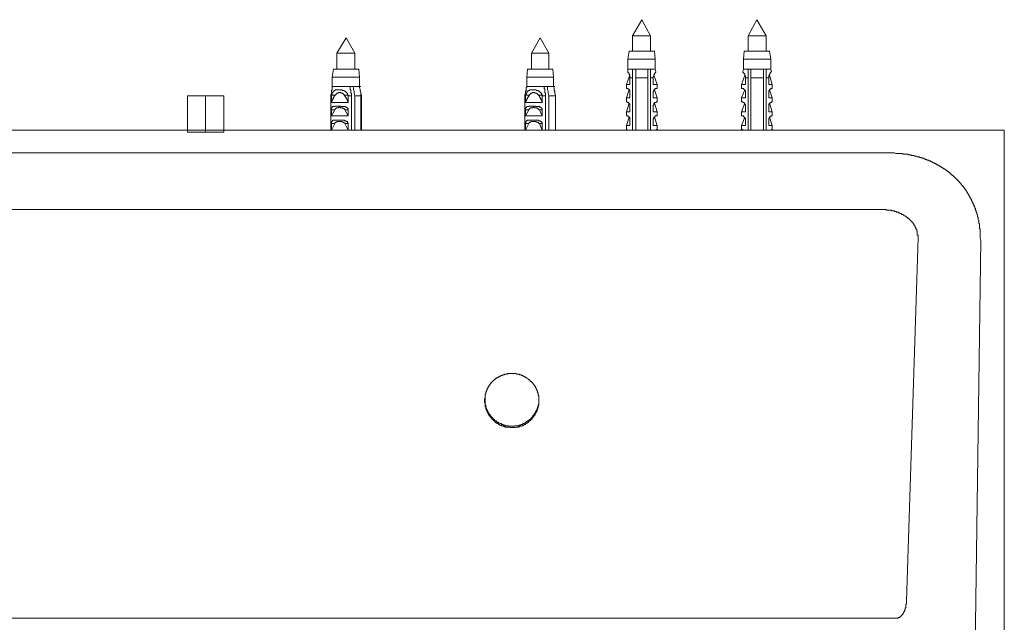
# Model space of a CAD drawing. Units: inches. Extents: x -2031 to 1380, y -1498 to 950.
# Drawn here: x -651 to -378, y 198 to 365 of the extents above; entities that cross this region are included whole.
import ezdxf

# ---------------------------------------------------------------- set-up
doc = ezdxf.new("R2010")
doc.units = ezdxf.units.IN
doc.header["$MEASUREMENT"] = 0
doc.layers.add('图层 1', color=7, linetype='Continuous')

msp = doc.modelspace()

# ---------------------------------------------------------------- linework, layer by layer
at = {"layer": '图层 1', "color": 7, "lineweight": 9}
for points in [[(-478.26, 365.22), (-480.85, 360.77)], [(-475.84, 360.77), (-478.26, 365.22)], [(-446.37, 365.22), (-448.77, 360.77)], [(-443.76, 360.77), (-446.37, 365.22)], [(-475.84, 360.77), (-480.85, 360.77)], [(-480.85, 360.77), (-480.85, 356.5)], [(-475.84, 356.5), (-475.84, 360.77)], [(-443.76, 360.77), (-448.77, 360.77)], [(-448.77, 360.77), (-448.77, 356.5)], [(-443.76, 356.5), (-443.76, 360.77)], [(-560.21, 360.22), (-562.81, 355.95)], [(-557.81, 355.95), (-560.21, 360.22)], [(-506.45, 360.22), (-508.86, 355.95)], [(-504.03, 355.95), (-506.45, 360.22)], [(-562.81, 355.95), (-562.81, 351.5)], [(-558.18, 355.95), (-562.81, 355.95)], [(-557.81, 355.95), (-558.18, 355.95)], [(-557.81, 351.5), (-557.81, 355.95)], [(-508.86, 355.95), (-508.86, 351.5)], [(-504.4, 355.95), (-508.86, 355.95)], [(-504.03, 355.95), (-504.4, 355.95)], [(-504.03, 351.5), (-504.03, 355.95)], [(-481.78, 356.5), (-482.15, 354.29)], [(-474.74, 356.5), (-481.78, 356.5)], [(-474.54, 354.29), (-474.74, 356.5)], [(-449.89, 356.5), (-450.08, 354.29)], [(-442.85, 356.5), (-449.89, 356.5)], [(-442.46, 354.29), (-442.85, 356.5)], [(-474.54, 354.29), (-482.15, 354.29)], [(-482.15, 354.29), (-482.15, 351.5)], [(-474.54, 351.5), (-474.54, 354.29)], [(-442.46, 354.29), (-450.08, 354.29)], [(-450.08, 354.29), (-450.08, 351.5)], [(-442.46, 351.5), (-442.46, 354.29)], [(-563.74, 351.5), (-564.12, 349.28)], [(-557.25, 351.5), (-563.74, 351.5)], [(-556.69, 351.5), (-557.25, 351.5)], [(-556.51, 349.28), (-556.69, 351.5)], [(-509.97, 351.5), (-510.15, 349.28)], [(-503.47, 351.5), (-509.97, 351.5)], [(-502.91, 351.5), (-503.47, 351.5)], [(-502.74, 349.28), (-502.91, 351.5)], [(-481.6, 349.83), (-482.52, 347.24)], [(-482.15, 351.5), (-480.85, 351.5)], [(-482.15, 351.5), (-482.15, 350.76)], [(-482.15, 350.76), (-482.15, 350.58), (-481.96, 350.58), (-481.96, 350.39), (-481.78, 350.39), (-481.78, 350.21), (-481.78, 350.02), (-481.6, 350.02), (-481.6, 349.83), (-481.6, 349.65), (-481.6, 349.47), (-481.6, 349.28)], [(-480.85, 351.5), (-479.92, 351.5)], [(-480.85, 349.09), (-480.85, 349.65), (-480.85, 350.02), (-480.85, 350.39), (-480.85, 350.58), (-480.85, 350.95), (-480.85, 351.32), (-480.85, 351.5)], [(-479.92, 351.5), (-476.59, 351.5)], [(-479.92, 351.5), (-479.92, 350.95), (-479.92, 350.39), (-479.92, 349.65), (-479.92, 349.09)], [(-476.59, 351.5), (-476.59, 350.95), (-476.59, 350.39), (-476.59, 349.65), (-476.59, 349.09)], [(-475.84, 351.5), (-476.59, 351.5)], [(-474.54, 351.5), (-475.84, 351.5)], [(-475.84, 349.09), (-475.84, 349.65), (-475.84, 350.02), (-475.84, 350.39), (-475.84, 350.58), (-475.84, 350.95), (-475.84, 351.32), (-475.84, 351.5)], [(-474.37, 350.76), (-474.37, 350.58), (-474.54, 350.58), (-474.54, 350.39), (-474.74, 350.39), (-474.74, 350.21), (-474.74, 350.02), (-474.92, 350.02), (-474.92, 349.83), (-474.92, 349.65), (-474.92, 349.47), (-475.11, 349.47), (-475.11, 349.28)], [(-473.99, 347.24), (-474.92, 349.83)], [(-474.37, 350.76), (-474.54, 351.5)], [(-449.7, 349.83), (-450.62, 347.24)], [(-450.08, 351.5), (-450.26, 350.76)], [(-450.26, 350.76), (-450.26, 350.58), (-450.08, 350.58), (-450.08, 350.39), (-449.89, 350.39), (-449.89, 350.21), (-449.7, 350.21), (-449.7, 350.02), (-449.7, 349.83), (-449.7, 349.65), (-449.52, 349.65), (-449.52, 349.47), (-449.52, 349.28)], [(-450.08, 351.5), (-448.77, 351.5)], [(-448.77, 351.5), (-448.03, 351.5)], [(-448.77, 349.09), (-448.77, 349.65), (-448.77, 350.02), (-448.77, 350.39), (-448.77, 350.58), (-448.77, 350.95), (-448.77, 351.32), (-448.77, 351.5)], [(-448.03, 351.5), (-444.51, 351.5)], [(-448.03, 351.5), (-448.03, 350.95), (-448.03, 350.39), (-448.03, 349.65), (-448.03, 349.09)], [(-444.51, 351.5), (-444.51, 350.95), (-444.51, 350.39), (-444.51, 349.65), (-444.51, 349.09)], [(-443.76, 351.5), (-444.51, 351.5)], [(-442.46, 351.5), (-443.76, 351.5)], [(-443.76, 349.09), (-443.76, 349.65), (-443.76, 350.02), (-443.76, 350.39), (-443.76, 350.58), (-443.76, 350.95), (-443.76, 351.32), (-443.76, 351.5)], [(-442.28, 350.76), (-442.46, 350.76), (-442.46, 350.58), (-442.65, 350.58), (-442.65, 350.39), (-442.65, 350.21), (-442.85, 350.21), (-442.85, 350.02), (-442.85, 349.83), (-443.02, 349.83), (-443.02, 349.65), (-443.02, 349.47), (-443.02, 349.28)], [(-442.08, 347.24), (-442.85, 349.83)], [(-442.28, 350.76), (-442.46, 351.5)], [(-564.48, 344.09), (-564.48, 344.46), (-564.3, 344.83), (-564.3, 345.01), (-564.3, 345.2), (-564.3, 345.39), (-564.3, 345.58), (-564.12, 345.76), (-564.12, 345.95), (-564.12, 346.13), (-564.12, 346.31), (-564.12, 346.5), (-563.93, 346.68)], [(-564.12, 349.28), (-564.12, 346.68)], [(-557.06, 349.28), (-564.12, 349.28)], [(-563.93, 346.68), (-564.12, 346.68)], [(-564.12, 346.68), (-564.12, 346.31), (-564.12, 346.13), (-564.12, 345.95), (-564.12, 345.76)], [(-559.12, 346.68), (-563.93, 346.68)], [(-558.73, 344.09), (-558.73, 344.46), (-558.73, 344.64), (-558.73, 344.83), (-558.92, 344.83), (-558.92, 345.01), (-558.92, 345.2), (-558.92, 345.39), (-558.92, 345.58), (-558.92, 345.76), (-559.12, 345.76), (-559.12, 345.95), (-559.12, 346.13), (-559.12, 346.31), (-559.12, 346.5), (-559.12, 346.68)], [(-559.12, 346.68), (-558.35, 346.68)], [(-556.51, 346.68), (-558.35, 346.68)], [(-558.35, 346.68), (-558.18, 346.31), (-558.18, 345.95), (-558.18, 345.76), (-557.99, 345.39), (-557.99, 345.01), (-557.99, 344.83), (-557.81, 344.09)], [(-556.51, 349.28), (-557.06, 349.28)], [(-556.51, 346.68), (-556.51, 349.28)], [(-556.51, 346.68), (-556.13, 346.68)], [(-556.51, 346.68), (-556.51, 346.31), (-556.32, 345.95), (-556.32, 345.76), (-556.32, 345.39), (-556.13, 345.01), (-556.13, 344.83), (-556.13, 344.09)], [(-510.71, 344.09), (-510.71, 344.46), (-510.52, 344.83), (-510.52, 345.01), (-510.52, 345.2), (-510.52, 345.39), (-510.34, 345.58), (-510.34, 345.76), (-510.34, 345.95), (-510.34, 346.13), (-510.34, 346.31), (-510.15, 346.5), (-510.15, 346.68)], [(-510.15, 346.68), (-510.34, 346.31), (-510.34, 346.13), (-510.34, 345.95), (-510.34, 345.76)], [(-510.15, 349.28), (-510.15, 346.68)], [(-503.29, 349.28), (-510.15, 349.28)], [(-505.33, 346.68), (-510.15, 346.68)], [(-510.15, 346.68), (-509.78, 346.68)], [(-504.96, 344.09), (-504.96, 344.46), (-504.96, 344.64), (-504.96, 344.83), (-505.14, 345.01), (-505.14, 345.2), (-505.14, 345.39), (-505.14, 345.58), (-505.14, 345.76), (-505.14, 345.95), (-505.33, 346.13), (-505.33, 346.31), (-505.33, 346.5), (-505.33, 346.68)], [(-505.33, 346.68), (-504.4, 346.68)], [(-502.74, 346.68), (-504.4, 346.68)], [(-504.4, 346.68), (-504.4, 346.31), (-504.4, 345.95), (-504.4, 345.76), (-504.22, 345.39), (-504.22, 345.01), (-504.22, 344.83), (-504.03, 344.09)], [(-502.74, 349.28), (-503.29, 349.28)], [(-502.74, 346.68), (-502.74, 349.28)], [(-502.74, 346.68), (-502.36, 346.68)], [(-502.74, 346.68), (-502.55, 346.31), (-502.55, 345.95), (-502.55, 345.76), (-502.36, 345.39), (-502.36, 345.01), (-502.36, 344.83), (-502.18, 344.09)], [(-481.6, 347.24), (-482.52, 347.24)], [(-482.52, 347.24), (-482.52, 346.13)], [(-481.6, 349.28), (-481.6, 349.09)], [(-481.6, 347.24), (-481.6, 349.09)], [(-481.6, 349.09), (-480.85, 349.09)], [(-480.85, 349.09), (-480.85, 334.63)], [(-479.92, 349.09), (-476.59, 349.09)], [(-479.92, 334.63), (-479.92, 349.09)], [(-476.59, 334.63), (-476.59, 349.09)], [(-475.11, 349.09), (-475.84, 349.09)], [(-475.84, 349.09), (-475.84, 334.63)], [(-475.11, 349.28), (-475.11, 349.09)], [(-475.11, 347.24), (-475.11, 349.09)], [(-475.11, 347.24), (-473.99, 347.24)], [(-473.99, 346.13), (-473.99, 347.24)], [(-449.52, 347.24), (-450.62, 347.24)], [(-450.62, 347.24), (-450.62, 346.13)], [(-449.52, 349.28), (-449.52, 349.09)], [(-449.52, 347.24), (-449.52, 349.09)], [(-449.52, 349.09), (-448.77, 349.09)], [(-448.77, 349.09), (-448.77, 334.63)], [(-448.03, 349.09), (-444.51, 349.09)], [(-448.03, 334.63), (-448.03, 349.09)], [(-444.51, 334.63), (-444.51, 349.09)], [(-443.02, 349.09), (-443.76, 349.09)], [(-443.76, 349.09), (-443.76, 334.63)], [(-443.02, 349.28), (-443.02, 349.09)], [(-443.02, 347.24), (-443.02, 349.09)], [(-443.02, 347.24), (-442.08, 347.24)], [(-442.08, 346.13), (-442.08, 347.24)], [(-594.16, 344.09), (-604.16, 344.09)], [(-604.16, 344.09), (-604.16, 334.08)], [(-599.16, 344.09), (-599.16, 334.08)], [(-594.16, 344.09), (-594.16, 334.08)], [(-564.3, 344.09), (-564.48, 344.09)], [(-564.48, 344.09), (-564.48, 334.63)], [(-559.66, 344.28), (-559.85, 344.46), (-559.85, 344.64), (-559.85, 344.83), (-560.03, 344.83), (-560.03, 345.01), (-560.21, 345.01), (-560.21, 345.2), (-560.41, 345.2), (-560.41, 345.39), (-560.58, 345.39), (-560.78, 345.39), (-560.78, 345.58), (-560.96, 345.58), (-561.15, 345.58), (-561.34, 345.58), (-561.34, 345.76), (-561.51, 345.76), (-561.71, 345.76), (-561.89, 345.76), (-562.07, 345.76), (-562.25, 345.76), (-562.44, 345.76), (-562.63, 345.76), (-562.81, 345.76), (-563, 345.76), (-563.19, 345.76), (-563.37, 345.58), (-563.56, 345.58), (-563.56, 345.39), (-563.74, 345.39), (-563.74, 345.2), (-563.93, 345.2), (-563.93, 345.01), (-564.12, 345.01), (-564.12, 344.83), (-564.12, 344.64), (-564.12, 344.46), (-564.3, 344.46), (-564.3, 344.28)], [(-564.3, 344.28), (-564.3, 344.09)], [(-563.37, 344.28), (-563.37, 344.09), (-563.56, 344.09), (-563.56, 343.91), (-563.56, 343.72), (-563.74, 343.72), (-563.74, 343.53), (-563.74, 343.35), (-563.93, 343.35), (-563.93, 343.17), (-563.93, 342.97), (-564.12, 342.97), (-564.12, 342.79), (-564.12, 342.61), (-564.3, 342.61), (-564.3, 342.42), (-564.3, 342.24)], [(-564.3, 344.28), (-563.37, 344.28)], [(-564.3, 342.24), (-564.3, 344.09)], [(-560.78, 344.28), (-560.78, 344.46), (-560.96, 344.46), (-560.96, 344.64), (-561.15, 344.64), (-561.15, 344.83), (-561.34, 344.83), (-561.51, 344.83), (-561.71, 344.83), (-561.71, 345.01), (-561.89, 345.01), (-562.07, 345.01), (-562.25, 345.01), (-562.44, 345.01), (-562.44, 344.83), (-562.63, 344.83), (-562.81, 344.83), (-562.81, 344.64), (-563, 344.64), (-563, 344.46), (-563.19, 344.46), (-563.19, 344.28), (-563.37, 344.28)], [(-560.78, 344.28), (-560.58, 344.09), (-560.58, 343.91), (-560.41, 343.91), (-560.41, 343.72), (-560.21, 343.53), (-560.21, 343.35), (-560.03, 343.35), (-560.03, 343.17), (-560.03, 342.97), (-559.85, 342.97), (-559.85, 342.79), (-559.85, 342.61), (-559.66, 342.42), (-559.66, 342.24)], [(-559.66, 344.28), (-560.78, 344.28)], [(-559.66, 344.28), (-559.66, 344.09)], [(-559.66, 342.24), (-559.66, 344.09)], [(-559.66, 344.09), (-558.73, 344.09)], [(-558.73, 344.09), (-558.73, 334.63)], [(-557.81, 334.63), (-557.81, 344.09)], [(-556.13, 344.09), (-557.81, 344.09)], [(-555.96, 344.09), (-556.32, 345.76)], [(-556.13, 334.63), (-556.13, 344.09)], [(-555.96, 344.09), (-555.96, 334.63)], [(-510.52, 344.09), (-510.71, 344.09)], [(-510.71, 344.09), (-510.71, 334.63)], [(-505.9, 344.28), (-505.9, 344.46), (-506.06, 344.46), (-506.06, 344.64), (-506.06, 344.83), (-506.26, 344.83), (-506.26, 345.01), (-506.45, 345.01), (-506.45, 345.2), (-506.63, 345.2), (-506.63, 345.39), (-506.81, 345.39), (-506.99, 345.39), (-506.99, 345.58), (-507.19, 345.58), (-507.36, 345.58), (-507.56, 345.58), (-507.56, 345.76), (-507.74, 345.76), (-507.93, 345.76), (-508.12, 345.76), (-508.29, 345.76), (-508.49, 345.76), (-508.66, 345.76), (-508.86, 345.76), (-509.04, 345.76), (-509.22, 345.76), (-509.42, 345.76), (-509.42, 345.58), (-509.59, 345.58), (-509.78, 345.58), (-509.78, 345.39), (-509.97, 345.39), (-509.97, 345.2), (-510.15, 345.2), (-510.15, 345.01), (-510.15, 344.83), (-510.34, 344.83), (-510.34, 344.64), (-510.34, 344.46), (-510.52, 344.28)], [(-510.52, 344.28), (-510.52, 344.09)], [(-509.42, 344.28), (-509.59, 344.09), (-509.59, 343.91), (-509.78, 343.91), (-509.78, 343.72), (-509.97, 343.53), (-509.97, 343.35), (-510.15, 343.17), (-510.15, 342.97), (-510.34, 342.79), (-510.34, 342.61), (-510.52, 342.42), (-510.52, 342.24)], [(-510.52, 344.28), (-509.42, 344.28)], [(-510.52, 342.24), (-510.52, 344.09)], [(-506.81, 344.28), (-506.99, 344.28), (-506.99, 344.46), (-507.19, 344.46), (-507.19, 344.64), (-507.36, 344.64), (-507.36, 344.83), (-507.56, 344.83), (-507.74, 344.83), (-507.93, 344.83), (-507.93, 345.01), (-508.12, 345.01), (-508.29, 345.01), (-508.49, 345.01), (-508.66, 345.01), (-508.66, 344.83), (-508.86, 344.83), (-509.04, 344.83), (-509.04, 344.64), (-509.22, 344.64), (-509.22, 344.46), (-509.42, 344.46), (-509.42, 344.28)], [(-506.81, 344.28), (-506.81, 344.09), (-506.63, 344.09), (-506.63, 343.91), (-506.63, 343.72), (-506.45, 343.72), (-506.45, 343.53), (-506.45, 343.35), (-506.26, 343.35), (-506.26, 343.17), (-506.26, 342.97), (-506.06, 342.97), (-506.06, 342.79), (-506.06, 342.61), (-505.9, 342.61), (-505.9, 342.42), (-505.9, 342.24)], [(-505.9, 344.28), (-506.81, 344.28)], [(-505.9, 344.28), (-505.9, 344.09)], [(-505.9, 342.24), (-505.9, 344.09)], [(-505.9, 344.09), (-504.96, 344.09)], [(-504.96, 344.09), (-504.96, 334.63)], [(-504.03, 334.63), (-504.03, 344.09)], [(-502.18, 344.09), (-504.03, 344.09)], [(-502.18, 344.09), (-502.55, 345.76)], [(-502.18, 334.63), (-502.18, 344.09)], [(-502.18, 344.09), (-502.18, 334.63)], [(-482.52, 346.13), (-482.34, 346.13), (-482.15, 346.13), (-481.96, 345.95), (-481.78, 345.95), (-481.78, 345.76), (-481.6, 345.76), (-481.6, 345.58), (-481.6, 345.39), (-481.6, 345.2)], [(-481.78, 345.76), (-482.52, 343.53)], [(-481.6, 343.53), (-481.6, 345.2)], [(-473.99, 346.13), (-474.18, 346.13), (-474.37, 346.13), (-474.54, 346.13), (-474.54, 345.95), (-474.74, 345.95), (-474.74, 345.76), (-474.92, 345.76), (-474.92, 345.58), (-474.92, 345.39), (-475.11, 345.39), (-475.11, 345.2)], [(-475.11, 343.53), (-475.11, 345.2)], [(-473.99, 343.53), (-474.74, 345.76)], [(-450.62, 346.13), (-450.44, 346.13), (-450.26, 346.13), (-450.08, 346.13), (-450.08, 345.95), (-449.89, 345.95), (-449.89, 345.76), (-449.7, 345.76), (-449.7, 345.58), (-449.52, 345.58), (-449.52, 345.39), (-449.52, 345.2)], [(-449.7, 345.76), (-450.62, 343.53)], [(-449.52, 343.53), (-449.52, 345.2)], [(-442.08, 346.13), (-442.28, 346.13), (-442.46, 346.13), (-442.46, 345.95), (-442.65, 345.95), (-442.85, 345.95), (-442.85, 345.76), (-442.85, 345.58), (-443.02, 345.58), (-443.02, 345.39), (-443.02, 345.2)], [(-443.02, 343.53), (-443.02, 345.2)], [(-442.08, 343.53), (-442.85, 345.76)], [(-564.3, 342.24), (-559.66, 342.24)], [(-559.66, 340.2), (-559.66, 340.38), (-559.66, 340.57), (-559.85, 340.57), (-559.85, 340.75), (-560.03, 340.75), (-560.03, 340.94), (-560.21, 340.94), (-560.41, 340.94), (-560.41, 341.12), (-560.58, 341.12), (-560.78, 341.12), (-560.96, 341.12), (-561.15, 341.12), (-561.34, 341.12), (-561.51, 341.12), (-561.71, 341.3), (-561.89, 341.3), (-562.07, 341.3), (-562.25, 341.3), (-562.44, 341.3), (-562.63, 341.3), (-562.81, 341.3), (-563, 341.3), (-563.19, 341.3), (-563.37, 341.3), (-563.37, 341.12), (-563.56, 341.12), (-563.74, 341.12), (-563.93, 341.12), (-564.12, 341.12), (-564.12, 340.94), (-564.12, 340.75), (-564.3, 340.75), (-564.3, 340.57), (-564.3, 340.38), (-564.3, 340.2)], [(-510.52, 342.24), (-505.9, 342.24)], [(-505.9, 340.2), (-505.9, 340.38), (-505.9, 340.57), (-506.06, 340.57), (-506.06, 340.75), (-506.26, 340.75), (-506.26, 340.94), (-506.45, 340.94), (-506.63, 340.94), (-506.63, 341.12), (-506.81, 341.12), (-506.99, 341.12), (-507.19, 341.12), (-507.36, 341.12), (-507.56, 341.12), (-507.74, 341.12), (-507.74, 341.3), (-507.93, 341.3), (-508.12, 341.3), (-508.29, 341.3), (-508.49, 341.3), (-508.66, 341.3), (-508.86, 341.3), (-509.04, 341.3), (-509.22, 341.3), (-509.42, 341.3), (-509.59, 341.3), (-509.59, 341.12), (-509.78, 341.12), (-509.97, 341.12), (-510.15, 341.12), (-510.15, 340.94), (-510.34, 340.94), (-510.34, 340.75), (-510.52, 340.75), (-510.52, 340.57), (-510.52, 340.38), (-510.52, 340.2)], [(-481.6, 343.53), (-482.52, 343.53)], [(-482.52, 343.53), (-482.52, 342.42)], [(-482.52, 342.42), (-482.34, 342.42), (-482.34, 342.24), (-482.15, 342.24), (-481.96, 342.24), (-481.96, 342.05), (-481.78, 342.05), (-481.78, 341.86), (-481.6, 341.86), (-481.6, 341.68), (-481.6, 341.5), (-481.6, 341.3)], [(-481.78, 342.05), (-482.52, 339.64)], [(-481.6, 339.64), (-481.6, 341.3)], [(-475.11, 343.53), (-473.99, 343.53)], [(-473.99, 342.42), (-474.18, 342.42), (-474.18, 342.24), (-474.37, 342.24), (-474.54, 342.24), (-474.74, 342.24), (-474.74, 342.05), (-474.92, 342.05), (-474.92, 341.86), (-474.92, 341.68), (-474.92, 341.5), (-475.11, 341.5), (-475.11, 341.3)], [(-475.11, 339.64), (-475.11, 341.3)], [(-473.99, 339.64), (-474.74, 342.05)], [(-473.99, 342.42), (-473.99, 343.53)], [(-449.52, 343.53), (-450.62, 343.53)], [(-450.62, 343.53), (-450.62, 342.42)], [(-450.62, 342.42), (-450.44, 342.42), (-450.26, 342.42), (-450.26, 342.24), (-450.08, 342.24), (-449.89, 342.24), (-449.89, 342.05), (-449.7, 342.05), (-449.7, 341.86), (-449.7, 341.68), (-449.52, 341.68), (-449.52, 341.5), (-449.52, 341.3)], [(-449.7, 342.05), (-450.62, 339.64)], [(-449.52, 339.64), (-449.52, 341.3)], [(-443.02, 343.53), (-442.08, 343.53)], [(-442.08, 342.42), (-442.28, 342.42), (-442.28, 342.24), (-442.46, 342.24), (-442.65, 342.24), (-442.65, 342.05), (-442.85, 342.05), (-442.85, 341.86), (-443.02, 341.86), (-443.02, 341.68), (-443.02, 341.5), (-443.02, 341.3)], [(-443.02, 339.64), (-443.02, 341.3)], [(-442.08, 339.64), (-442.85, 342.05)], [(-442.08, 342.42), (-442.08, 343.53)], [(-564.3, 338.53), (-564.3, 340.2)], [(-564.3, 340.2), (-563.37, 340.2)], [(-563.37, 340.2), (-564.3, 338.53)], [(-564.3, 338.53), (-559.66, 338.53)], [(-563.37, 340.2), (-563.37, 340.38), (-563.19, 340.38), (-563.19, 340.57), (-563, 340.57), (-563, 340.75), (-562.81, 340.75), (-562.63, 340.75), (-562.44, 340.75), (-562.25, 340.75), (-562.25, 340.94), (-562.07, 340.94), (-561.89, 340.94), (-561.89, 340.75), (-561.71, 340.75), (-561.51, 340.75), (-561.34, 340.75), (-561.15, 340.75), (-561.15, 340.57), (-560.96, 340.57), (-560.78, 340.57), (-560.78, 340.38), (-560.58, 340.38), (-560.58, 340.2)], [(-559.66, 340.2), (-560.58, 340.2)], [(-560.58, 340.2), (-559.66, 338.53)], [(-559.66, 338.53), (-559.66, 340.2)], [(-510.52, 338.53), (-510.52, 340.2)], [(-510.52, 340.2), (-509.59, 340.2)], [(-509.59, 340.2), (-510.52, 338.53)], [(-510.52, 338.53), (-505.9, 338.53)], [(-509.59, 340.2), (-509.59, 340.38), (-509.42, 340.38), (-509.42, 340.57), (-509.22, 340.57), (-509.22, 340.75), (-509.04, 340.75), (-508.86, 340.75), (-508.66, 340.75), (-508.49, 340.75), (-508.49, 340.94), (-508.29, 340.94), (-508.12, 340.94), (-508.12, 340.75), (-507.93, 340.75), (-507.74, 340.75), (-507.56, 340.75), (-507.36, 340.75), (-507.19, 340.57), (-506.99, 340.57), (-506.99, 340.38), (-506.81, 340.38), (-506.81, 340.2), (-506.63, 340.2)], [(-505.9, 340.2), (-506.63, 340.2)], [(-506.63, 340.2), (-505.9, 338.53)], [(-505.9, 338.53), (-505.9, 340.2)], [(-481.6, 339.64), (-482.52, 339.64)], [(-482.52, 339.64), (-482.52, 338.53)], [(-482.52, 338.53), (-482.34, 338.53), (-482.15, 338.53), (-481.96, 338.34), (-481.78, 338.34), (-481.78, 338.16), (-481.6, 338.16), (-481.6, 337.97), (-481.6, 337.78), (-481.6, 337.6)], [(-475.11, 339.64), (-473.99, 339.64)], [(-473.99, 338.53), (-474.18, 338.53), (-474.37, 338.53), (-474.54, 338.53), (-474.54, 338.34), (-474.74, 338.34), (-474.74, 338.16), (-474.92, 338.16), (-474.92, 337.97), (-474.92, 337.78), (-475.11, 337.78), (-475.11, 337.6)], [(-473.99, 338.53), (-473.99, 339.64)], [(-449.52, 339.64), (-450.62, 339.64)], [(-450.62, 339.64), (-450.62, 338.53)], [(-450.62, 338.53), (-450.44, 338.53), (-450.26, 338.53), (-450.08, 338.53), (-450.08, 338.34), (-449.89, 338.34), (-449.89, 338.16), (-449.7, 338.16), (-449.7, 337.97), (-449.52, 337.97), (-449.52, 337.78), (-449.52, 337.6)], [(-443.02, 339.64), (-442.08, 339.64)], [(-442.08, 338.53), (-442.28, 338.53), (-442.46, 338.53), (-442.46, 338.34), (-442.65, 338.34), (-442.85, 338.34), (-442.85, 338.16), (-442.85, 337.97), (-443.02, 337.97), (-443.02, 337.78), (-443.02, 337.6)], [(-442.08, 338.53), (-442.08, 339.64)], [(-559.66, 336.49), (-559.66, 336.67), (-559.85, 336.67), (-559.85, 336.86), (-559.85, 337.04), (-560.03, 337.04), (-560.21, 337.04), (-560.21, 337.23), (-560.41, 337.23), (-560.58, 337.23), (-560.78, 337.42), (-560.96, 337.42), (-561.15, 337.42), (-561.34, 337.42), (-561.51, 337.42), (-561.71, 337.42), (-561.89, 337.42), (-562.07, 337.42), (-562.25, 337.42), (-562.44, 337.42), (-562.63, 337.42), (-562.81, 337.42), (-563, 337.42), (-563.19, 337.42), (-563.37, 337.42), (-563.56, 337.42), (-563.74, 337.42), (-563.93, 337.42), (-563.93, 337.23), (-564.12, 337.23), (-564.12, 337.04), (-564.3, 337.04), (-564.3, 336.86), (-564.3, 336.67), (-564.3, 336.49)], [(-564.3, 334.63), (-564.3, 336.49)], [(-564.3, 336.49), (-563.37, 336.49)], [(-563.37, 336.49), (-564.3, 334.63)], [(-563.37, 336.49), (-563.37, 336.67), (-563.19, 336.67), (-563.19, 336.86), (-563, 336.86), (-562.81, 336.86), (-562.81, 337.04), (-562.63, 337.04), (-562.44, 337.04), (-562.25, 337.04), (-562.07, 337.04), (-561.89, 337.04), (-561.71, 337.04), (-561.51, 337.04), (-561.34, 337.04), (-561.34, 336.86), (-561.15, 336.86), (-560.96, 336.86), (-560.96, 336.67), (-560.78, 336.67), (-560.58, 336.67), (-560.58, 336.49)], [(-559.66, 336.49), (-560.58, 336.49)], [(-560.58, 336.49), (-559.66, 334.63)], [(-559.66, 334.63), (-559.66, 336.49)], [(-505.9, 336.49), (-505.9, 336.67), (-505.9, 336.86), (-506.06, 336.86), (-506.06, 337.04), (-506.26, 337.04), (-506.45, 337.04), (-506.45, 337.23), (-506.63, 337.23), (-506.81, 337.23), (-506.81, 337.42), (-506.99, 337.42), (-507.19, 337.42), (-507.36, 337.42), (-507.56, 337.42), (-507.74, 337.42), (-507.93, 337.42), (-508.12, 337.42), (-508.29, 337.42), (-508.49, 337.42), (-508.66, 337.42), (-508.86, 337.42), (-509.04, 337.42), (-509.22, 337.42), (-509.42, 337.42), (-509.59, 337.42), (-509.78, 337.42), (-509.97, 337.42), (-510.15, 337.23), (-510.34, 337.23), (-510.34, 337.04), (-510.34, 336.86), (-510.52, 336.86), (-510.52, 336.67), (-510.52, 336.49)], [(-510.52, 334.63), (-510.52, 336.49)], [(-510.52, 336.49), (-509.59, 336.49)], [(-509.59, 336.49), (-510.52, 334.63)], [(-509.59, 336.49), (-509.59, 336.67), (-509.42, 336.67), (-509.42, 336.86), (-509.22, 336.86), (-509.04, 336.86), (-509.04, 337.04), (-508.86, 337.04), (-508.66, 337.04), (-508.49, 337.04), (-508.29, 337.04), (-508.12, 337.04), (-507.93, 337.04), (-507.74, 337.04), (-507.56, 337.04), (-507.56, 336.86), (-507.36, 336.86), (-507.19, 336.86), (-506.99, 336.86), (-506.99, 336.67), (-506.81, 336.67), (-506.81, 336.49), (-506.63, 336.49)], [(-505.9, 336.49), (-506.63, 336.49)], [(-506.63, 336.49), (-505.9, 334.63)], [(-505.9, 334.63), (-505.9, 336.49)], [(-481.78, 338.16), (-482.52, 335.93)], [(-481.6, 335.93), (-482.52, 335.93)], [(-482.52, 335.93), (-482.52, 334.82)], [(-481.6, 335.93), (-481.6, 337.6)], [(-475.11, 335.93), (-475.11, 337.6)], [(-475.11, 335.93), (-473.99, 335.93)], [(-473.99, 335.93), (-474.74, 338.16)], [(-473.99, 334.82), (-473.99, 335.93)], [(-449.7, 338.16), (-450.62, 335.93)], [(-449.52, 335.93), (-450.62, 335.93)], [(-450.62, 335.93), (-450.62, 334.82)], [(-449.52, 335.93), (-449.52, 337.6)], [(-443.02, 335.93), (-443.02, 337.6)], [(-443.02, 335.93), (-442.08, 335.93)], [(-442.08, 335.93), (-442.85, 338.16)], [(-442.08, 334.82), (-442.08, 335.93)], [(-674.26, 334.63), (-381.82, 334.63)], [(-594.16, 334.08), (-604.16, 334.08)], [(-482.52, 334.82), (-482.34, 334.82), (-482.34, 334.63), (-482.15, 334.63)], [(-473.99, 334.82), (-474.18, 334.82), (-474.37, 334.63), (-474.54, 334.63)], [(-450.62, 334.82), (-450.44, 334.82), (-450.26, 334.82), (-450.26, 334.63), (-450.08, 334.63)], [(-442.08, 334.82), (-442.28, 334.82), (-442.28, 334.63), (-442.46, 334.63)], [(-381.82, 334.63), (-377.74, 334.63)], [(-377.74, -107.89), (-377.74, 334.63)], [(-674.26, 328.33), (-409.64, 328.33)], [(-409.64, 328.33), (-409.1, 328.33), (-408.72, 328.33), (-408.54, 328.33), (-408.17, 328.33), (-407.8, 328.14), (-407.6, 328.14), (-407.24, 328.14), (-406.87, 328.14), (-406.67, 328.14), (-406.49, 328.14), (-406.31, 328.14), (-406.13, 328.14), (-405.94, 328.14), (-405.74, 327.96), (-405.57, 327.96), (-405.38, 327.96), (-405.2, 327.96), (-405.01, 327.96), (-404.82, 327.96), (-404.64, 327.96), (-404.45, 327.96), (-404.26, 327.78), (-404.08, 327.78), (-403.9, 327.78), (-403.72, 327.78), (-403.52, 327.78), (-403.52, 327.58), (-403.35, 327.58), (-403.15, 327.58), (-402.97, 327.58), (-402.79, 327.58), (-402.59, 327.4), (-402.42, 327.4), (-402.23, 327.4), (-402.04, 327.4), (-401.86, 327.22), (-401.67, 327.22), (-401.49, 327.22), (-401.29, 327.22), (-401.29, 327.03), (-401.12, 327.03), (-400.92, 327.03), (-400.74, 327.03), (-400.56, 326.85), (-400.36, 326.85), (-400.19, 326.85), (-400, 326.66), (-399.82, 326.66), (-399.63, 326.48), (-399.45, 326.48), (-399.26, 326.48), (-399.26, 326.29), (-399.07, 326.29), (-398.89, 326.29), (-398.7, 326.29), (-398.7, 326.11), (-398.52, 326.11), (-398.33, 326.11), (-398.14, 325.92), (-397.97, 325.92), (-397.77, 325.73), (-397.59, 325.73), (-397.59, 325.55), (-397.41, 325.55), (-397.22, 325.55), (-397.04, 325.37), (-396.84, 325.37), (-396.67, 325.18), (-396.48, 325.18), (-396.48, 324.99), (-396.29, 324.99), (-396.11, 324.99), (-396.11, 324.81), (-395.91, 324.81), (-395.74, 324.62), (-395.54, 324.62), (-395.38, 324.44), (-395.18, 324.44), (-395.18, 324.25), (-395, 324.25), (-394.82, 324.06), (-394.62, 324.06), (-394.62, 323.88), (-394.45, 323.88), (-394.25, 323.88), (-394.25, 323.7), (-394.08, 323.7), (-393.88, 323.51), (-393.69, 323.32), (-393.51, 323.32), (-393.51, 323.14), (-393.32, 323.14), (-393.15, 322.95), (-392.95, 322.77), (-392.77, 322.77), (-392.77, 322.58), (-392.59, 322.58), (-392.59, 322.39), (-392.39, 322.21), (-392.22, 322.21), (-392.22, 322.03), (-392.02, 322.03), (-391.85, 321.84), (-391.66, 321.65), (-391.48, 321.47), (-391.29, 321.28), (-391.1, 321.1), (-390.92, 320.91), (-390.73, 320.91), (-390.73, 320.73), (-390.54, 320.54), (-390.36, 320.36), (-390.18, 320.17), (-390.18, 319.98), (-389.99, 319.98), (-389.8, 319.8), (-389.8, 319.62), (-389.63, 319.62), (-389.63, 319.43), (-389.43, 319.24), (-389.25, 319.06), (-389.07, 318.87), (-389.07, 318.69), (-388.87, 318.69), (-388.87, 318.5), (-388.7, 318.32), (-388.51, 318.14), (-388.51, 317.95), (-388.32, 317.95), (-388.32, 317.76), (-388.14, 317.57), (-388.14, 317.39), (-387.95, 317.21), (-387.95, 317.02), (-387.77, 317.02), (-387.77, 316.83), (-387.57, 316.65), (-387.57, 316.47), (-387.4, 316.28), (-387.4, 316.1), (-387.2, 316.1), (-387.2, 315.91), (-387.2, 315.72), (-387.02, 315.54), (-386.84, 315.35), (-386.84, 315.16), (-386.84, 314.98), (-386.64, 314.98), (-386.64, 314.8), (-386.64, 314.61), (-386.47, 314.61), (-386.47, 314.43), (-386.47, 314.24), (-386.28, 314.06), (-386.28, 313.87), (-386.1, 313.69), (-386.1, 313.5), (-386.1, 313.31), (-385.91, 313.31), (-385.91, 313.13), (-385.91, 312.94), (-385.73, 312.76), (-385.73, 312.57), (-385.73, 312.39), (-385.54, 312.2), (-385.54, 312.02), (-385.54, 311.83), (-385.35, 311.65), (-385.35, 311.46), (-385.35, 311.27), (-385.17, 311.09), (-385.17, 310.9), (-385.17, 310.72), (-385.17, 310.53), (-384.98, 310.53), (-384.98, 310.35), (-384.98, 310.16), (-384.98, 309.98), (-384.98, 309.79), (-384.8, 309.61), (-384.8, 309.42), (-384.8, 309.24), (-384.8, 309.06), (-384.8, 308.86), (-384.61, 308.68), (-384.61, 308.49), (-384.61, 308.31), (-384.61, 308.12), (-384.61, 307.94), (-384.61, 307.75), (-384.61, 307.57), (-384.61, 307.39), (-384.42, 307.19), (-384.42, 307.01), (-384.42, 306.83), (-384.42, 306.45), (-384.42, 306.27), (-384.42, 305.9), (-384.42, 305.72), (-384.42, 305.34), (-384.42, 304.97), (-384.42, 304.78), (-384.25, 304.05)], [(-674.26, 312.57), (-411.69, 312.57)], [(-411.69, 312.57), (-411.49, 312.57), (-411.32, 312.57), (-411.13, 312.57), (-410.94, 312.57), (-410.76, 312.57), (-410.58, 312.57), (-410.39, 312.39), (-410.2, 312.39), (-410.02, 312.39), (-409.83, 312.39), (-409.64, 312.39), (-409.46, 312.39), (-409.27, 312.39), (-409.1, 312.39), (-408.9, 312.2), (-408.72, 312.2), (-408.54, 312.2), (-408.35, 312.2), (-408.17, 312.2), (-408.17, 312.02), (-407.97, 312.02), (-407.8, 312.02), (-407.6, 312.02), (-407.6, 311.83), (-407.42, 311.83), (-407.24, 311.83), (-407.04, 311.83), (-407.04, 311.65), (-406.87, 311.65), (-406.67, 311.65), (-406.67, 311.46), (-406.49, 311.46), (-406.31, 311.46), (-406.13, 311.27), (-405.94, 311.27), (-405.74, 311.27), (-405.74, 311.09), (-405.57, 311.09), (-405.57, 310.9), (-405.38, 310.9), (-405.2, 310.9), (-405.2, 310.72), (-405.01, 310.72), (-404.82, 310.53), (-404.64, 310.53), (-404.64, 310.35), (-404.45, 310.35), (-404.45, 310.16), (-404.26, 310.16), (-404.26, 309.98), (-404.08, 309.98), (-403.9, 309.79), (-403.72, 309.61), (-403.52, 309.42), (-403.35, 309.24), (-403.35, 309.06), (-403.15, 309.06), (-403.15, 308.86), (-402.97, 308.86), (-402.97, 308.68), (-402.79, 308.68), (-402.79, 308.49), (-402.79, 308.31), (-402.59, 308.31), (-402.59, 308.12), (-402.59, 307.94), (-402.42, 307.94), (-402.42, 307.75), (-402.23, 307.57), (-402.23, 307.39), (-402.23, 307.19), (-402.04, 307.19), (-402.04, 307.01), (-402.04, 306.83), (-402.04, 306.64), (-401.86, 306.64), (-401.86, 306.45), (-401.86, 306.27), (-401.86, 306.08), (-401.86, 305.9), (-401.86, 305.72), (-401.86, 305.52), (-401.67, 305.52), (-401.67, 305.34), (-401.67, 305.16), (-401.67, 304.97), (-401.67, 304.78)], [(-411.69, 312.57), (-411.32, 312.57)], [(-401.67, 304.78), (-404.82, 204.12)], [(-384.25, 304.05), (-389.63, -81.01)], [(-510.15, 265.86), (-510.34, 266.04), (-510.52, 266.04), (-510.52, 266.23), (-510.71, 266.23), (-510.88, 266.23), (-510.88, 266.41), (-511.08, 266.41), (-511.27, 266.41), (-511.27, 266.59), (-511.45, 266.59), (-511.64, 266.59), (-511.64, 266.78), (-511.81, 266.78), (-512.01, 266.78), (-512.19, 266.78), (-512.19, 266.97), (-512.37, 266.97), (-512.56, 266.97), (-512.74, 266.97), (-512.94, 266.97), (-513.11, 267.15), (-513.31, 267.15), (-513.49, 267.15), (-513.68, 267.15), (-513.87, 267.15), (-514.04, 267.15), (-514.24, 267.15), (-514.42, 267.15), (-514.6, 267.15), (-514.78, 267.15), (-514.97, 267.15), (-515.16, 267.15), (-515.34, 267.15), (-515.53, 266.97), (-515.71, 266.97), (-515.9, 266.97), (-516.09, 266.97), (-516.27, 266.97), (-516.27, 266.78), (-516.46, 266.78), (-516.65, 266.78), (-516.83, 266.78), (-516.83, 266.59), (-517.01, 266.59), (-517.19, 266.59), (-517.39, 266.41), (-517.56, 266.41), (-517.75, 266.23), (-517.94, 266.23), (-518.12, 266.04), (-518.32, 266.04), (-518.49, 265.86), (-518.68, 265.86), (-518.68, 265.67), (-518.87, 265.67), (-518.87, 265.48), (-519.05, 265.48), (-519.24, 265.3), (-519.24, 265.11), (-519.42, 265.11), (-519.62, 264.92), (-519.78, 264.74), (-519.98, 264.56), (-520.17, 264.37), (-520.17, 264.19), (-520.35, 264.19), (-520.35, 264), (-520.55, 263.82), (-520.55, 263.63), (-520.71, 263.63), (-520.71, 263.44), (-520.91, 263.25), (-520.91, 263.07), (-521.08, 262.89), (-521.08, 262.7), (-521.08, 262.52), (-521.28, 262.52), (-521.28, 262.33), (-521.28, 262.15), (-521.46, 261.96), (-521.46, 261.78), (-521.46, 261.59), (-521.46, 261.41), (-521.65, 261.41), (-521.65, 261.22), (-521.65, 261.03), (-521.65, 260.85), (-521.65, 260.66), (-521.65, 260.48), (-521.65, 260.29), (-521.84, 260.11), (-521.84, 259.92), (-521.84, 259.74), (-521.84, 259.55), (-521.84, 259.36), (-521.84, 259.18), (-521.84, 259), (-521.65, 259), (-521.65, 258.81), (-521.65, 258.62), (-521.65, 258.44), (-521.65, 258.25), (-521.65, 258.07), (-521.65, 257.88), (-521.46, 257.88), (-521.46, 257.69), (-521.46, 257.51), (-521.46, 257.33), (-521.28, 257.14), (-521.28, 256.95), (-521.28, 256.77), (-521.08, 256.77), (-521.08, 256.58), (-521.08, 256.4), (-520.91, 256.4), (-520.91, 256.21), (-520.91, 256.03), (-520.71, 256.03), (-520.71, 255.84), (-520.71, 255.66), (-520.55, 255.66), (-520.55, 255.48), (-520.35, 255.28), (-520.17, 255.1), (-520.17, 254.92), (-519.98, 254.92), (-519.98, 254.73), (-519.78, 254.73), (-519.78, 254.54), (-519.62, 254.36), (-519.42, 254.36), (-519.42, 254.17), (-519.24, 254.17), (-519.24, 253.99), (-519.05, 253.99), (-519.05, 253.81), (-518.87, 253.81), (-518.87, 253.61), (-518.68, 253.61), (-518.49, 253.43), (-518.32, 253.43), (-518.32, 253.25), (-518.12, 253.25), (-517.94, 253.25), (-517.94, 253.06), (-517.75, 253.06), (-517.56, 252.87), (-517.39, 252.87), (-517.19, 252.87), (-517.19, 252.69), (-517.01, 252.69), (-516.83, 252.69), (-516.65, 252.51), (-516.46, 252.51), (-516.09, 252.32)], [(-516.09, 252.32), (-515.9, 252.32), (-515.71, 252.32), (-515.53, 252.32), (-515.34, 252.32), (-515.16, 252.32), (-514.97, 252.32), (-514.78, 252.14), (-514.6, 252.14), (-514.42, 252.14), (-514.24, 252.14), (-514.04, 252.14), (-513.87, 252.14), (-513.68, 252.14), (-513.49, 252.14), (-513.31, 252.14), (-513.11, 252.32), (-512.94, 252.32), (-512.74, 252.32), (-512.56, 252.32), (-512.37, 252.32), (-512.19, 252.51), (-512.01, 252.51), (-511.81, 252.51), (-511.64, 252.51), (-511.64, 252.69), (-511.45, 252.69), (-511.27, 252.69), (-511.27, 252.87), (-511.08, 252.87), (-510.88, 252.87), (-510.88, 253.06), (-510.71, 253.06), (-510.52, 253.06), (-510.52, 253.25), (-510.34, 253.25), (-510.15, 253.43), (-509.97, 253.43), (-509.97, 253.61), (-509.78, 253.61), (-509.59, 253.81), (-509.42, 253.99), (-509.22, 253.99), (-509.22, 254.17), (-509.04, 254.17), (-509.04, 254.36), (-508.86, 254.36), (-508.86, 254.54), (-508.66, 254.54), (-508.66, 254.73), (-508.49, 254.92), (-508.29, 255.1), (-508.29, 255.28), (-508.12, 255.28), (-508.12, 255.48), (-507.93, 255.48), (-507.93, 255.66), (-507.93, 255.84), (-507.74, 255.84), (-507.74, 256.03), (-507.74, 256.21), (-507.56, 256.21), (-507.56, 256.4), (-507.36, 256.58), (-507.36, 256.77), (-507.36, 256.95), (-507.19, 256.95), (-507.19, 257.14), (-507.19, 257.33), (-507.19, 257.51), (-506.99, 257.51), (-506.99, 257.69), (-506.99, 257.88), (-506.99, 258.07), (-506.99, 258.25), (-506.81, 258.25), (-506.81, 258.44), (-506.81, 258.62), (-506.81, 258.81), (-506.81, 259), (-506.81, 259.18), (-506.81, 259.36), (-506.81, 259.55), (-506.81, 259.74), (-506.81, 259.92), (-506.81, 260.11), (-506.81, 260.29), (-506.81, 260.48), (-506.81, 260.66), (-506.81, 260.85), (-506.81, 261.03), (-506.99, 261.03), (-506.99, 261.22), (-506.99, 261.41), (-506.99, 261.59), (-506.99, 261.78), (-507.19, 261.78), (-507.19, 261.96), (-507.19, 262.15), (-507.19, 262.33), (-507.36, 262.33), (-507.36, 262.52), (-507.36, 262.7), (-507.56, 262.89), (-507.56, 263.07), (-507.74, 263.25), (-507.74, 263.44), (-507.93, 263.63), (-507.93, 263.82), (-508.12, 263.82), (-508.12, 264), (-508.29, 264.19), (-508.49, 264.37), (-508.49, 264.56), (-508.66, 264.56), (-508.66, 264.74), (-508.86, 264.74), (-508.86, 264.92), (-509.04, 264.92), (-509.22, 265.11), (-509.42, 265.3), (-509.59, 265.48), (-509.78, 265.48), (-509.78, 265.67), (-510.15, 265.86)], [(-516.09, 252.87), (-516.27, 252.87), (-516.46, 252.87), (-516.65, 252.87), (-516.65, 253.06), (-516.83, 253.06), (-517.01, 253.06), (-517.19, 253.25), (-517.39, 253.25), (-517.56, 253.43), (-517.75, 253.43), (-517.94, 253.43), (-517.94, 253.61), (-518.12, 253.61), (-518.32, 253.61), (-518.32, 253.81), (-518.49, 253.81), (-518.49, 253.99), (-518.68, 253.99), (-518.87, 253.99), (-518.87, 254.17), (-519.05, 254.17), (-519.05, 254.36), (-519.24, 254.36), (-519.24, 254.54), (-519.42, 254.54), (-519.42, 254.73), (-519.62, 254.73), (-519.62, 254.92), (-519.78, 254.92), (-519.78, 255.1), (-519.98, 255.1), (-519.98, 255.28), (-520.17, 255.28), (-520.17, 255.48), (-520.35, 255.66), (-520.35, 255.84), (-520.55, 255.84), (-520.55, 256.03), (-520.71, 256.03), (-520.71, 256.21), (-520.71, 256.4), (-520.91, 256.4), (-520.91, 256.58), (-520.91, 256.77), (-521.08, 256.77), (-521.08, 256.95), (-521.08, 257.14), (-521.28, 257.14), (-521.28, 257.33), (-521.28, 257.51), (-521.46, 257.69), (-521.46, 257.88), (-521.46, 258.07), (-521.46, 258.25), (-521.46, 258.44), (-521.65, 258.44), (-521.65, 258.62), (-521.65, 258.81), (-521.65, 259), (-521.65, 259.18), (-521.65, 259.36), (-521.65, 259.55), (-521.65, 259.74), (-521.65, 259.92), (-521.65, 260.11)], [(-506.81, 260.11), (-506.81, 259.92), (-506.81, 259.74), (-506.81, 259.55), (-506.81, 259.36), (-506.81, 259.18), (-506.81, 259), (-506.81, 258.81), (-506.81, 258.62), (-506.81, 258.44), (-506.99, 258.44), (-506.99, 258.25), (-506.99, 258.07), (-506.99, 257.88), (-507.19, 257.88), (-507.19, 257.69), (-507.19, 257.51), (-507.19, 257.33), (-507.36, 257.33), (-507.36, 257.14), (-507.36, 256.95), (-507.56, 256.95), (-507.56, 256.77), (-507.56, 256.58), (-507.74, 256.58), (-507.74, 256.4), (-507.74, 256.21), (-507.93, 256.21), (-507.93, 256.03), (-508.12, 255.84), (-508.12, 255.66), (-508.29, 255.66), (-508.29, 255.48), (-508.49, 255.48), (-508.49, 255.28), (-508.49, 255.1), (-508.66, 255.1), (-508.66, 254.92), (-508.86, 254.92), (-508.86, 254.73), (-509.04, 254.73), (-509.04, 254.54), (-509.22, 254.54), (-509.22, 254.36), (-509.42, 254.36), (-509.59, 254.17), (-509.78, 254.17), (-509.78, 253.99), (-509.97, 253.99), (-509.97, 253.81), (-510.15, 253.81), (-510.34, 253.81), (-510.34, 253.61), (-510.52, 253.61), (-510.71, 253.43), (-510.88, 253.43), (-510.88, 253.25), (-511.08, 253.25), (-511.27, 253.25), (-511.27, 253.06), (-511.45, 253.06), (-511.64, 253.06), (-511.81, 253.06), (-511.81, 252.87), (-512.01, 252.87), (-512.19, 252.87), (-512.37, 252.87), (-512.37, 252.69), (-512.56, 252.69), (-512.74, 252.69), (-512.94, 252.69), (-513.11, 252.69), (-513.31, 252.69), (-513.49, 252.69), (-513.49, 252.51), (-513.68, 252.51), (-513.87, 252.51), (-514.04, 252.51), (-514.24, 252.51), (-514.42, 252.51), (-514.6, 252.51), (-514.78, 252.51), (-514.97, 252.51), (-515.16, 252.51), (-515.16, 252.69), (-515.34, 252.69), (-515.53, 252.69), (-515.71, 252.69), (-515.9, 252.69), (-516.09, 252.69), (-516.09, 252.87)], [(-516.09, 252.32), (-516.09, 252.87)], [(-404.82, 204.12), (-404.82, 203.93), (-404.82, 203.75), (-404.82, 203.56), (-404.82, 203.37), (-404.82, 203.19), (-405.01, 203.19), (-405.01, 203), (-405.01, 202.82), (-405.01, 202.63), (-405.01, 202.45), (-405.01, 202.27), (-405.2, 202.08), (-405.2, 201.9), (-405.2, 201.7), (-405.2, 201.52), (-405.38, 201.52), (-405.38, 201.33), (-405.38, 201.15), (-405.57, 201.15), (-405.57, 200.96), (-405.57, 200.78), (-405.74, 200.78), (-405.74, 200.6), (-405.74, 200.41), (-405.94, 200.41), (-405.94, 200.23), (-406.13, 200.23), (-406.13, 200.04), (-406.31, 200.04), (-406.31, 199.86), (-406.49, 199.86), (-406.49, 199.67), (-406.67, 199.67), (-406.67, 199.49), (-406.87, 199.49), (-407.04, 199.49), (-407.24, 199.29), (-407.42, 199.29), (-407.6, 199.29)], [(-407.6, 199.29), (-940.91, 199.29)]]:
    msp.add_lwpolyline(points, dxfattribs=at)

doc.saveas('drawing.dxf')
